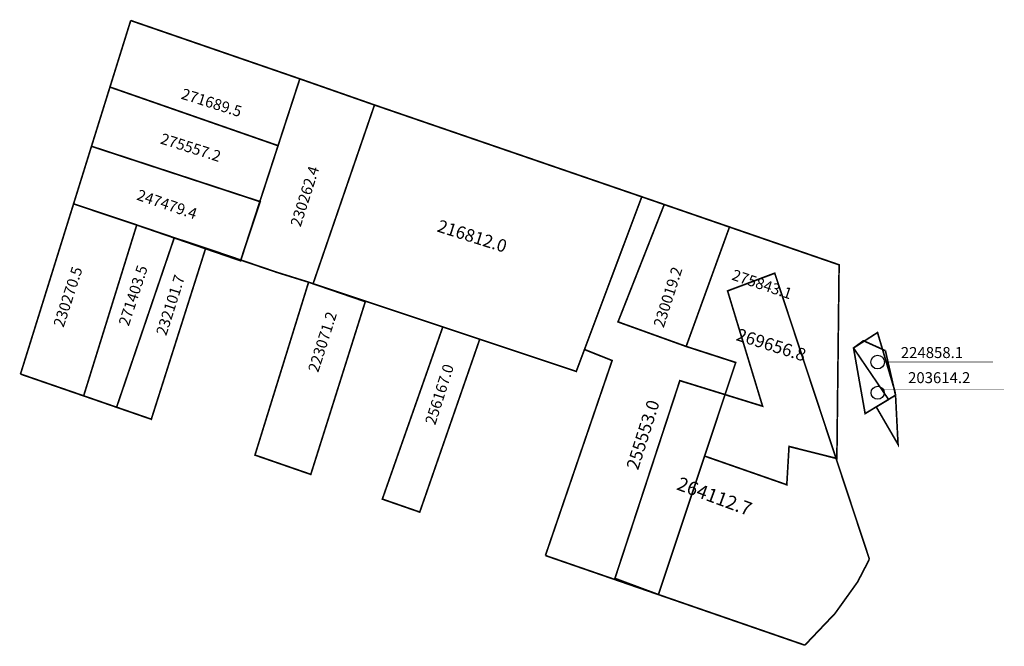
# Model space of a CAD drawing. Extents: x 181322 to 181501, y 1679040 to 1679154.
import ezdxf

# ---------------------------------------------------------------- set-up
doc = ezdxf.new("R2010")
doc.units = 0
doc.header["$MEASUREMENT"] = 0
for name, color, linetype in [('DM1', 1, 'CONTINUOUS'), ('DM2', 2, 'CONTINUOUS'), ('DM3', 5, 'CONTINUOUS')]:
    doc.layers.add(name, color=color, linetype=linetype)

msp = doc.modelspace()

# ---------------------------------------------------------------- linework, layer by layer
at = {"layer": 'DM1'}
for points, const_width in [([(181341.96, 1679154.26), (181338.17, 1679142.11), (181368.89, 1679131.4)], 0.3), ([(181372.83, 1679143.61), (181341.96, 1679154.26)], 0.3), ([(181372.83, 1679143.61), (181362.01, 1679110.4)], 0.3), ([(181386.46, 1679138.84), (181372.83, 1679143.61)], 0.3), ([(181338.17, 1679142.11), (181334.8, 1679131.3)], 0.3), ([(181386.46, 1679138.84), (181375.25, 1679106.21), (181423.29, 1679090.2), (181435.25, 1679122.08), (181386.46, 1679138.84)], 0.3), ([(181331.53, 1679120.79), (181334.8, 1679131.3), (181365.6, 1679121.19), (181362.01, 1679110.4), (181343.06, 1679116.93)], 0.3), ([(181417.66, 1679056.59), (181429.84, 1679092.19), (181424.79, 1679094.2), (181435.25, 1679122.08), (181439.35, 1679120.67), (181430.91, 1679099.24), (181443.35, 1679094.76)], 0.3), ([(181331.53, 1679120.79), (181321.84, 1679089.72)], 0.3), ([(181331.53, 1679120.79), (181343.06, 1679116.93)], 0.3), ([(181443.35, 1679094.76), (181451.26, 1679116.56), (181439.35, 1679120.67)], 0.3), ([(181321.84, 1679089.72), (181333.37, 1679085.74), (181343.06, 1679116.93)], 0.3), ([(181343.06, 1679116.93), (181349.91, 1679114.6)], 0.3), ([(181471.27, 1679109.66), (181451.26, 1679116.56)], 0.3), ([(181349.91, 1679114.6), (181339.38, 1679083.66), (181345.72, 1679081.47), (181355.65, 1679112.71), (181349.91, 1679114.6)], 0.3), ([(181374.43, 1679106.49), (181368.7, 1679108.27), (181355.65, 1679112.71)], 0.3), ([(181452.4, 1679091.83), (181446.71, 1679074.75), (181461.72, 1679069.51), (181462.13, 1679076.5), (181470.86, 1679074.3), (181471.27, 1679109.66)], 0.3), ([(181374.43, 1679106.49), (181364.64, 1679074.93), (181374.83, 1679071.4), (181384.78, 1679102.94), (181375.25, 1679106.21), (181374.43, 1679106.49)], 0.3), ([(181398.93, 1679098.32), (181387.89, 1679066.89), (181394.72, 1679064.52), (181405.67, 1679096.07)], 0.3), ([(181478.41, 1679097.38), (181473.9, 1679094.48), (181476.02, 1679082.5), (181481.57, 1679085.86)], 0.3), ([(181481.57, 1679085.86), (181481.44, 1679086.64), (181478.46, 1679096.69), (181478.3, 1679097.24)], 0.3), ([(181443.35, 1679094.76), (181452.4, 1679091.83), (181438.29, 1679049.46)], 0.3), ([(181479.19, 1679086.89), (181501.38, 1679086.89)], 0.1), ([(181333.37, 1679085.74), (181339.38, 1679083.66)], 0.3), ([(181417.66, 1679056.59), (181438.29, 1679049.46)], 0.3)]:
    msp.add_lwpolyline(points, dxfattribs=dict(at, const_width=const_width))
msp.add_circle((181478.31, 1679086.31), 1.2, dxfattribs=at)
at = {"layer": 'DM2'}
for points, const_width in [([(181439.35, 1679120.67), (181430.91, 1679099.24), (181443.35, 1679094.76), (181452.4, 1679091.83), (181446.71, 1679074.75), (181461.72, 1679069.51), (181462.13, 1679076.5), (181470.86, 1679074.3), (181471.27, 1679109.66), (181439.35, 1679120.67)], 0.3), ([(181479.72, 1679093.99), (181475.71, 1679095.8), (181473.9, 1679094.48)], 0.3), ([(181480.3, 1679085.07), (181473.9, 1679094.48)], 0.3), ([(181481.57, 1679085.86), (181479.72, 1679093.99)], 0.3), ([(181479.41, 1679091.9), (181499.34, 1679091.9)], 0.1), ([(181478.05, 1679083.72), (181482.03, 1679076.87), (181481.57, 1679085.86)], 0.3), ([(181480.3, 1679085.07), (181478.05, 1679083.72)], 0.3)]:
    msp.add_lwpolyline(points, dxfattribs=dict(at, const_width=const_width))
msp.add_circle((181478.3, 1679091.9), 1.24, dxfattribs=at)
at = {"layer": 'DM3', "const_width": 0.3}
for points in [[(181476.8, 1679055.92), (181459.52, 1679108.13), (181450.91, 1679104.9), (181457.3, 1679083.85), (181442.2, 1679088.52), (181430.35, 1679052.42), (181438.29, 1679049.46)], [(181438.29, 1679049.46), (181465.02, 1679040.22)], [(181465.02, 1679040.22), (181465.02, 1679040.22)], [(181465.02, 1679040.22), (181465.02, 1679040.22)], [(181465.02, 1679040.22), (181465.02, 1679040.22)], [(181465.02, 1679040.22), (181465.02, 1679040.22)], [(181465.02, 1679040.22), (181465.02, 1679040.22)]]:
    msp.add_lwpolyline(points, dxfattribs=at)
at = {"layer": 'DM3'}
msp.add_lwpolyline([(181465.02, 1679040.22, 0.3, 0.3, 0), (181470.53, 1679046.02, 0.3, 0.3, 0), (181474.64, 1679051.76, 0.3, 0.3, 0), (181476.8, 1679055.92, 0, 0, 0)], format="xyseb", dxfattribs=at)
at = {"layer": 'DM3', "const_width": 0.3}
msp.add_lwpolyline([(181465.02, 1679040.22, 19.422877), (181465.02, 1679040.22, 0.051486)], format="xyb", dxfattribs=at)

# ---------------------------------------------------------------- texts
at = {"layer": 'DM1'}
for s, height, rotation, p in [('271689.5', 2, 342.4744, (181351.01, 1679140.02)), ('275557.2', 2, 342.4744, (181347.21, 1679131.84)), ('230262.4', 2, 72.2996, (181372.96, 1679116.45)), ('247479.4', 2, 341.2413, (181342.89, 1679121.59)), ('216812.0', 2.3, 342.4744, (181397.72, 1679115.78)), ('271403.5', 2, 71.9657, (181341.59, 1679098.35)), ('230270.5', 2, 71.9657, (181329.69, 1679098.1)), ('232101.7', 2, 72.2996, (181348.44, 1679096.6)), ('230019.2', 2, 72.2996, (181439.24, 1679098.06)), ('223071.2', 2, 72.2996, (181376.18, 1679089.88)), ('269656.8', 2.3, 342.4744, (181452.32, 1679095.93)), ('256167.0', 2, 72.2996, (181397.54, 1679080.3)), ('255553.0', 2.3, 72.2996, (181434.57, 1679072.07))]:
    msp.add_text(s, height=height, rotation=rotation, dxfattribs=at).set_placement(p)
msp.add_text('203614.2', height=2, dxfattribs=at).set_placement((181483.86, 1679088.06))
at = {"layer": 'DM2'}
msp.add_text('275843.1', height=2, rotation=341.2413, dxfattribs=at).set_placement((181451.51, 1679106.99))
msp.add_text('224858.1', height=2, dxfattribs=at).set_placement((181482.54, 1679092.64))
at = {"layer": 'DM3'}
msp.add_text('264112.7', height=2.5, rotation=339.7343, dxfattribs=at).set_placement((181441.44, 1679068.69))

doc.saveas('drawing.dxf')
